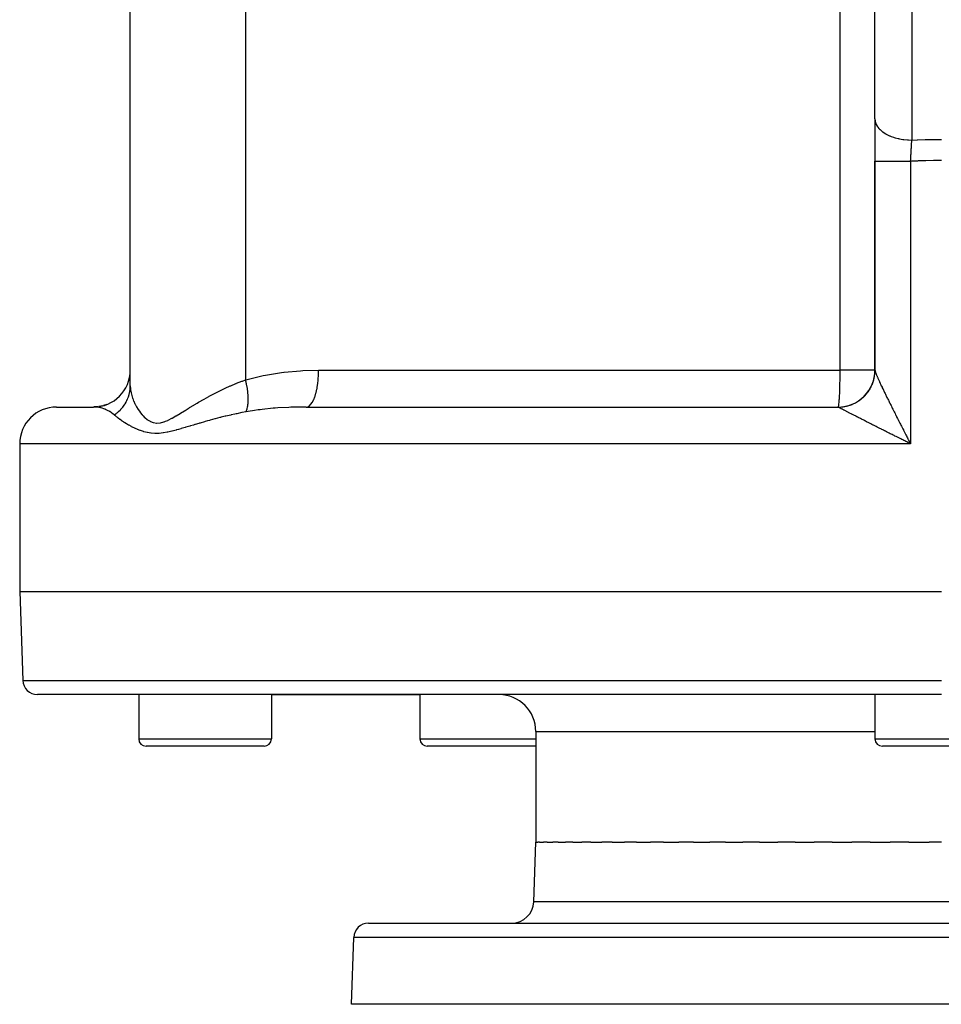
# Model space of a CAD drawing. Extents: x 24 to 1742, y -1013 to 283.
# Drawn here: x 617 to 742, y -1013 to -879 of the extents above; entities that cross this region are included whole.
import ezdxf

# ---------------------------------------------------------------- set-up
doc = ezdxf.new("R2010")
doc.units = 0
doc.linetypes.add('DASHED', pattern=[11.05, 8.7, -2.35])
doc.layers.get('0').update_dxf_attribs({"linetype": 'CONTINUOUS'})
doc.layers.add('NEVIDI', color=4, linetype='DASHED')

msp = doc.modelspace()

# ---------------------------------------------------------------- linework, layer by layer
at = {"color": 2}
for p, q in [((733, -892.928636), (733, -854.156544)), ((632, -929.130142), (632, -862.881895)), ((632, -929.130142), (632, -862.881895)), ((733, -892.928636), (733, -898.679667)), ((733, -898.679667), (733, -927.02799)), ((733, -927.02799), (733, -898.679667)), ((732.99831, -927.157484), (732.999915, -927.057089)), ((732.999915, -927.057089), (732.998922, -927.17206)), ((732.999915, -927.057089), (732.999956, -927.043073)), ((622, -932), (627, -932)), ((627.592721, -931.964525), (627.085217, -931.996107)), ((628.234936, -931.845067), (627.725441, -931.942054)), ((628.835902, -931.650571), (628.370611, -931.80397)), ((628.866402, -931.640516), (628.843895, -931.647936)), ((655.867246, -932), (728, -932)), ((728, -932), (728.010964, -931.995947)), ((617, -937), (617, -957)), ((737.693988, -936.731963), (737.749464, -936.838704)), ((737.749464, -936.838704), (737.833333, -937)), ((617, -957), (617.421487, -969.069799)), ((617, -957), (742, -957)), ((742, -971), (619.420268, -971)), ((633.139066, -971), (633.139066, -977)), ((633.139066, -971), (633.139066, -977)), ((651.139066, -971), (651.139066, -977)), ((651.139066, -971), (651.139066, -977)), ((651.139066, -971), (671.282549, -971)), ((671.282549, -971), (671.282549, -977)), ((671.282549, -971), (671.282549, -977)), ((733, -971), (733, -977)), ((733, -971), (733, -977)), ((687, -976), (687, -991)), ((650.139066, -978), (634.139066, -978)), ((687, -978), (672.282549, -978)), ((750, -978), (734, -978)), ((686.716978, -999.104698), (687, -991)), ((686.716978, -999.104698), (687, -991)), ((687, -991), (687.257428, -991)), ((687.508366, -991), (687.257428, -991)), ((687.508366, -991), (688.021703, -991)), ((688.520395, -991), (688.021703, -991)), ((688.520395, -991), (689.285712, -991)), ((690.026727, -991), (689.285712, -991)), ((690.026727, -991), (691.037714, -991)), ((692.013427, -991), (691.037714, -991)), ((692.013427, -991), (693.261455, -991)), ((694.462119, -991), (693.261455, -991)), ((694.462119, -991), (695.936317, -991)), ((697.350341, -991), (695.936317, -991)), ((697.350341, -991), (699.037424, -991)), ((700.650716, -991), (699.037424, -991)), ((700.650716, -991), (702.536204, -991)), ((704.333447, -991), (702.536204, -991)), ((704.333447, -991), (706.400167, -991)), ((708.364225, -991), (706.400167, -991)), ((708.364225, -991), (710.593524, -991)), ((712.705745, -991), (710.593524, -991)), ((712.705745, -991), (715.077439, -991)), ((717.317847, -991), (715.077439, -991)), ((717.317847, -991), (719.810389, -991)), ((722.157866, -991), (719.810389, -991)), ((722.157866, -991), (724.748548, -991)), ((727.18103, -991), (724.748548, -991)), ((727.18103, -991), (729.846193, -991)), ((732.340869, -991), (729.846193, -991)), ((732.340869, -991), (735.05614, -991)), ((737.589529, -991), (735.05614, -991)), ((737.589529, -991), (740.330061, -991)), ((742, -991), (740.330061, -991)), ((664.315506, -1002), (819.684494, -1002)), ((662, -1013), (662.316724, -1003.930201)), ((662, -1013), (662.316724, -1003.930201)), ((822, -1013), (662, -1013))]:
    msp.add_line(p, q, dxfattribs=at)
for centre, radius, start, end in [((627, -927), 5, 270, 360), ((728, -927), 5, 269.999964, 360), ((622, -937), 5, 90, 180), ((619.420268, -969), 2, 182, 270), ((682, -976), 5, 0, 90), ((634.139066, -977), 1, 180, 270), ((650.139066, -977), 1, 270, 360), ((672.282549, -977), 1, 180, 270), ((734, -977), 1, 180, 270), ((683.718805, -999), 3, 270, 358), ((664.315506, -1004), 2, 90, 178)]:
    msp.add_arc(centre, radius, start, end, dxfattribs=at)
at = {"layer": 'NEVIDI', "color": 7, "linetype": 'CONTINUOUS'}
for p, q in [((728.272374, -927), (728.272374, -840.947825)), ((738, -857.024426), (738, -895.796519)), ((647.638767, -862.881895), (647.638767, -928.319139)), ((733, -892.928636), (733.020825, -893.19011)), ((733.020825, -893.19011), (733.033892, -893.261989)), ((733.033892, -893.261989), (733.042776, -893.30297)), ((733.042776, -893.30297), (733.1178, -893.547493)), ((733.1178, -893.547493), (733.155808, -893.638994)), ((733.155808, -893.638994), (733.17416, -893.678962)), ((733.17416, -893.678962), (733.292427, -893.895033)), ((733.292427, -893.895033), (733.364224, -894.003168)), ((733.364224, -894.003168), (733.391688, -894.041354)), ((733.391688, -894.041354), (733.54193, -894.227202)), ((733.54193, -894.227202), (733.65557, -894.348273)), ((733.65557, -894.348273), (733.69169, -894.384037)), ((733.69169, -894.384037), (733.862339, -894.538718)), ((733.862339, -894.538718), (734.024431, -894.667893)), ((734.024431, -894.667893), (734.068518, -894.700556)), ((734.068518, -894.700556), (734.248559, -894.824624)), ((734.248559, -894.824624), (734.464466, -894.956536)), ((734.464466, -894.956536), (734.51578, -894.985547)), ((734.51578, -894.985547), (734.694446, -895.080375)), ((734.694446, -895.080375), (734.9677, -895.20893)), ((734.9677, -895.20893), (735.025056, -895.233651)), ((735.025056, -895.233651), (735.192909, -895.301902)), ((735.192909, -895.301902), (735.52494, -895.420499)), ((735.52494, -895.420499), (735.587784, -895.440693)), ((735.587784, -895.440693), (735.73602, -895.485681)), ((735.73602, -895.485681), (736.126612, -895.587608)), ((736.126612, -895.587608), (736.193657, -895.602827)), ((736.193657, -895.602827), (736.315139, -895.628789)), ((736.315139, -895.628789), (736.76153, -895.70715)), ((736.76153, -895.70715), (736.831567, -895.717113)), ((736.831567, -895.717113), (736.921056, -895.728952)), ((736.921056, -895.728952), (737.418818, -895.777079)), ((737.418818, -895.777079), (737.490491, -895.78159)), ((737.490491, -895.78159), (737.544135, -895.784574)), ((737.544135, -895.784574), (738, -895.796519)), ((737.987114, -895.996358), (737.990216, -895.947899)), ((737.990216, -895.947899), (738, -895.796519)), ((738, -895.796519), (738.709535, -895.768094)), ((738.709535, -895.768094), (738.769234, -895.765954)), ((738.769234, -895.765954), (739.82218, -895.734666)), ((739.82218, -895.734666), (739.881901, -895.733256)), ((739.881901, -895.733256), (740.934988, -895.714842)), ((740.934988, -895.714842), (740.994719, -895.714163)), ((740.994719, -895.714163), (742, -895.708612)), ((737.900915, -897.430121), (737.916047, -897.166469)), ((737.916047, -897.166469), (737.918294, -897.127745)), ((737.918294, -897.127745), (737.925379, -897.006391)), ((737.925379, -897.006391), (737.933296, -896.872088)), ((737.933296, -896.872088), (737.933454, -896.869421)), ((737.933454, -896.869421), (737.935701, -896.831557)), ((737.935701, -896.831557), (737.950769, -896.580602)), ((737.950769, -896.580602), (737.95299, -896.544043)), ((737.95299, -896.544043), (737.957996, -896.462055)), ((737.957996, -896.462055), (737.967872, -896.301937)), ((737.967872, -896.301937), (737.967919, -896.301174)), ((737.967919, -896.301174), (737.970123, -896.265754)), ((737.970123, -896.265754), (737.984929, -896.03063)), ((737.984929, -896.03063), (737.987114, -895.996358)), ((737.833686, -898.672783), (737.847944, -898.398227)), ((737.847944, -898.398227), (737.850072, -898.357797)), ((737.850072, -898.357797), (737.860749, -898.157077)), ((737.860749, -898.157077), (737.864504, -898.087293)), ((737.864504, -898.087293), (737.864577, -898.085938)), ((737.864577, -898.085938), (737.866743, -898.045868)), ((737.866743, -898.045868), (737.881485, -897.776553)), ((737.881485, -897.776553), (737.88369, -897.736778)), ((737.88369, -897.736778), (737.8928, -897.573685)), ((737.8928, -897.573685), (737.898636, -897.470294)), ((737.898636, -897.470294), (737.898676, -897.469574)), ((737.898676, -897.469574), (737.900915, -897.430121)), ((739.848617, -898.603994), (738.836081, -898.635976)), ((739.906046, -898.602545), (739.848617, -898.603994)), ((740.918579, -898.583442), (739.906046, -898.602545)), ((740.976033, -898.582723), (740.918579, -898.583442)), ((741.467945, -898.578176), (740.976033, -898.582723)), ((741.988711, -898.576495), (741.467945, -898.578176)), ((742, -898.576494), (741.988711, -898.576495)), ((733, -898.679667), (733.024937, -898.679667)), ((733.024937, -898.679667), (733.03247, -898.679667)), ((733.03247, -898.679667), (733.044773, -898.679667)), ((733.044773, -898.679667), (733.132663, -898.679667)), ((733.132663, -898.679667), (733.149295, -898.679667)), ((733.149295, -898.679667), (733.178349, -898.679667)), ((733.178349, -898.679667), (733.32368, -898.679667)), ((733.32368, -898.679667), (733.349109, -898.679667)), ((733.349109, -898.679667), (733.398241, -898.679667)), ((733.398241, -898.679667), (733.594817, -898.679667)), ((733.594817, -898.679667), (733.628627, -898.679667)), ((733.628627, -898.679667), (733.700567, -898.679667)), ((733.700567, -898.679667), (733.941456, -898.679667)), ((733.941456, -898.679667), (733.98287, -898.679667)), ((733.98287, -898.679667), (734.079998, -898.679667)), ((734.079998, -898.679667), (734.35732, -898.679667)), ((734.35732, -898.679667), (734.406024, -898.679667)), ((734.406024, -898.679667), (734.529525, -898.679667)), ((734.529525, -898.679667), (734.835836, -898.679667)), ((734.835836, -898.679667), (734.890718, -898.679667)), ((734.890718, -898.679667), (735.041267, -898.679667)), ((735.041267, -898.679667), (735.368253, -898.679667)), ((735.368253, -898.679667), (735.428484, -898.679667)), ((735.428484, -898.679667), (735.606088, -898.679667)), ((735.606088, -898.679667), (735.945978, -898.679667)), ((735.945978, -898.679667), (736.010447, -898.679667)), ((736.010447, -898.679667), (736.213643, -898.679667)), ((736.213643, -898.679667), (736.558585, -898.679667)), ((736.558585, -898.679667), (736.626261, -898.679667)), ((736.626261, -898.679667), (736.853298, -898.679667)), ((736.853298, -898.679667), (737.196199, -898.679667)), ((737.196199, -898.679667), (737.26583, -898.679667)), ((737.26583, -898.679667), (737.51352, -898.679667)), ((737.51352, -898.679667), (737.833333, -898.679667)), ((738.778648, -898.638156), (737.833333, -898.679667)), ((737.833333, -898.679666), (737.833686, -898.672783)), ((737.833333, -898.679667), (737.833333, -937)), ((738.836081, -898.635976), (738.778648, -898.638156)), ((647.850436, -928.256826), (650.01275, -927.723082)), ((650.01275, -927.723082), (650.332659, -927.658849)), ((650.332659, -927.658849), (652.526623, -927.307502)), ((652.526623, -927.307502), (652.827704, -927.270464)), ((652.827704, -927.270464), (652.853928, -927.267358)), ((652.853928, -927.267358), (655.071062, -927.071788)), ((655.071062, -927.071788), (655.400653, -927.053649)), ((655.400653, -927.053649), (657.542981, -927)), ((657.492921, -928.212967), (657.5279, -927.669231)), ((657.5279, -927.669231), (657.53162, -927.581123)), ((657.53162, -927.581123), (657.532618, -927.555099)), ((657.532618, -927.555099), (657.542981, -927)), ((657.542981, -927), (728.272374, -927)), ((728.263559, -928.261695), (728.269923, -927.669234)), ((728.269923, -927.669234), (728.270161, -927.636014)), ((728.270161, -927.636014), (728.272374, -927)), ((733, -927), (728.272374, -927)), ((732.901771, -928.011493), (732.920629, -927.91289)), ((732.920629, -927.91289), (732.939742, -927.799717)), ((732.939742, -927.799717), (732.954327, -927.700302)), ((732.966463, -927.60438), (732.968102, -927.590155)), ((732.968495, -927.586691), (732.978783, -927.486649)), ((732.978783, -927.486649), (732.988042, -927.372408)), ((732.988042, -927.372408), (732.993989, -927.272187)), ((732.993989, -927.272187), (732.99831, -927.157484)), ((733.000819, -927.043073), (733.002798, -927.058382)), ((733.002798, -927.058382), (733.008007, -927.085813)), ((733.008007, -927.085813), (733.012878, -927.106653)), ((733.012878, -927.106653), (733.022412, -927.142369)), ((733.022412, -927.142369), (733.030097, -927.168592)), ((733.030097, -927.168592), (733.043804, -927.212236)), ((733.043804, -927.212236), (733.044801, -927.215298)), ((733.044801, -927.215298), (733.054232, -927.243689)), ((733.054232, -927.243689), (733.072024, -927.295061)), ((733.072024, -927.295061), (733.085123, -927.331544)), ((733.085123, -927.331544), (733.106937, -927.390484)), ((733.106937, -927.390484), (733.122667, -927.431889)), ((733.122667, -927.431889), (733.148444, -927.498215)), ((733.148444, -927.498215), (733.166774, -927.54444)), ((733.166774, -927.54444), (733.178423, -927.573478)), ((733.178423, -927.573478), (733.196472, -927.618004)), ((733.196472, -927.618004), (733.217241, -927.668626)), ((733.217241, -927.668626), (733.250442, -927.748414)), ((733.250442, -927.748414), (733.27335, -927.802782)), ((733.27335, -927.802782), (733.309873, -927.888518)), ((733.309873, -927.888518), (733.334743, -927.946333)), ((733.334743, -927.946333), (733.374448, -928.037829)), ((631.988558, -929.451884), (631.997609, -929.277292)), ((631.997609, -929.277292), (632, -929.130142)), ((632, -929.130142), (632.005821, -929.342188)), ((644.871076, -929.44791), (645.556608, -929.139816)), ((645.556608, -929.139816), (645.630637, -929.107645)), ((645.630637, -929.107645), (646.333874, -928.812909)), ((646.333874, -928.812909), (646.35897, -928.802757)), ((646.35897, -928.802757), (646.409882, -928.782241)), ((646.409882, -928.782241), (647.131173, -928.502903)), ((647.131173, -928.502903), (647.209573, -928.473825)), ((647.209573, -928.473825), (647.638767, -928.319139)), ((647.638767, -928.319139), (647.850436, -928.256826)), ((647.71582, -928.641624), (647.638767, -928.319138)), ((647.733068, -928.719051), (647.71582, -928.641624)), ((647.73738, -928.738752), (647.733068, -928.719051)), ((647.765613, -928.871532), (647.73738, -928.738752)), ((647.824634, -929.174643), (647.765613, -928.871532)), ((647.828161, -929.194096), (647.824634, -929.174643)), ((647.837924, -929.248901), (647.828161, -929.194096)), ((647.8754, -929.474468), (647.837924, -929.248901)), ((657.327614, -929.452103), (657.408896, -928.959755)), ((657.408896, -928.959755), (657.420898, -928.873481)), ((657.420898, -928.873481), (657.424165, -928.849173)), ((657.424165, -928.849173), (657.482934, -928.326429)), ((657.482934, -928.326429), (657.490769, -928.238353)), ((657.490769, -928.238353), (657.492921, -928.212967)), ((728.237687, -929.441731), (728.25058, -928.959762)), ((728.25058, -928.959762), (728.252676, -928.866878)), ((728.252676, -928.866878), (728.262614, -928.326424)), ((728.262614, -928.326424), (728.263559, -928.261695)), ((732.386503, -929.421032), (732.433911, -929.332505)), ((732.433911, -929.332505), (732.485916, -929.23015)), ((732.485916, -929.23015), (732.529457, -929.139669)), ((732.529457, -929.139669), (732.57699, -929.035174)), ((732.57699, -929.035174), (732.616552, -928.94296)), ((732.616552, -928.94296), (732.639735, -928.886403)), ((732.639735, -928.886403), (732.64507, -928.8731)), ((732.64507, -928.8731), (732.659523, -928.836494)), ((732.659523, -928.836494), (732.695078, -928.742592)), ((732.695078, -928.742592), (732.733397, -928.634384)), ((732.733397, -928.634384), (732.764859, -928.539041)), ((732.764859, -928.539041), (732.798467, -928.429287)), ((732.798467, -928.429287), (732.825815, -928.332565)), ((732.825815, -928.332565), (732.845891, -928.256342)), ((732.845891, -928.256342), (732.84941, -928.242458)), ((732.84941, -928.242458), (732.854656, -928.221435)), ((732.854656, -928.221435), (732.87777, -928.123736)), ((732.87777, -928.123736), (732.901771, -928.011493)), ((733.374448, -928.037829), (733.398231, -928.092209)), ((733.398231, -928.092209), (733.401335, -928.099285)), ((733.401335, -928.099285), (733.444005, -928.196074)), ((733.444005, -928.196074), (733.472829, -928.260989)), ((733.472829, -928.260989), (733.518378, -928.36287)), ((733.518378, -928.36287), (733.549122, -928.431191)), ((733.549122, -928.431191), (733.597439, -928.537903)), ((733.597439, -928.537903), (733.630017, -928.609431)), ((733.630017, -928.609431), (733.681115, -928.720996)), ((733.681115, -928.720996), (733.700678, -928.763521)), ((733.700678, -928.763521), (733.71543, -928.795524)), ((733.71543, -928.795524), (733.768868, -928.911001)), ((733.768868, -928.911001), (733.804583, -928.987811)), ((733.804583, -928.987811), (733.860022, -929.106503)), ((733.860022, -929.106503), (733.897154, -929.185659)), ((733.897154, -929.185659), (733.954397, -929.307189)), ((733.954397, -929.307189), (733.992682, -929.388158)), ((631.674901, -930.818039), (631.744693, -930.631304)), ((631.744693, -930.631304), (631.745165, -930.629954)), ((631.745165, -930.629954), (631.752144, -930.609801)), ((631.752144, -930.609801), (631.842014, -930.316911)), ((631.842014, -930.316911), (631.859291, -930.251124)), ((631.859291, -930.251124), (631.864494, -930.230491)), ((631.864494, -930.230491), (631.88973, -930.124016)), ((631.88973, -930.124016), (631.940085, -929.864605)), ((631.940085, -929.864605), (631.943479, -929.843626)), ((631.943479, -929.843626), (631.950032, -929.801217)), ((631.950032, -929.801217), (631.975103, -929.60443)), ((631.975103, -929.60443), (631.987002, -929.473049)), ((631.987002, -929.473049), (631.988558, -929.451884)), ((632.005821, -929.342188), (632.007762, -929.375566)), ((632.007762, -929.375566), (632.039137, -929.692623)), ((632.039137, -929.692623), (632.043902, -929.727114)), ((632.043902, -929.727114), (632.101409, -930.054014)), ((632.101409, -930.054014), (632.108949, -930.089487)), ((632.108949, -930.089487), (632.192148, -930.424571)), ((632.192148, -930.424571), (632.197186, -930.44246)), ((632.197186, -930.44246), (632.202455, -930.460948)), ((632.202455, -930.460948), (632.311024, -930.802358)), ((642.010728, -930.92225), (642.632648, -930.577135)), ((642.632648, -930.577135), (642.700419, -930.540306)), ((642.700419, -930.540306), (643.337209, -930.202032)), ((643.337209, -930.202032), (643.406393, -930.166145)), ((643.406393, -930.166145), (643.607194, -930.062965)), ((643.607194, -930.062965), (644.059006, -929.836219)), ((644.059006, -929.836219), (644.129762, -929.801396)), ((644.129762, -929.801396), (644.798572, -929.481559)), ((644.798572, -929.481559), (644.871076, -929.44791)), ((647.897588, -929.622638), (647.8754, -929.474468)), ((647.900293, -929.641651), (647.897588, -929.622638)), ((647.926696, -929.841387), (647.900293, -929.641651)), ((647.951124, -930.058537), (647.926696, -929.841387)), ((647.95114, -930.058697), (647.951124, -930.058537)), ((647.952996, -930.077067), (647.95114, -930.058697)), ((647.98059, -930.409174), (647.952996, -930.077067)), ((647.98489, -930.478886), (647.98059, -930.409174)), ((647.985893, -930.49655), (647.98489, -930.478886)), ((647.991692, -930.614809), (647.985893, -930.49655)), ((647.998554, -930.879621), (647.991692, -930.614809)), ((656.890498, -930.959555), (657.02805, -930.606045)), ((657.02805, -930.606045), (657.052163, -930.535536)), ((657.052163, -930.535536), (657.058354, -930.516968)), ((657.058354, -930.516968), (657.179358, -930.110012)), ((657.179358, -930.110012), (657.19963, -930.032314)), ((657.19963, -930.032314), (657.204935, -930.011452)), ((657.204935, -930.011452), (657.307107, -929.557802)), ((657.307107, -929.557802), (657.323248, -929.475111)), ((657.323248, -929.475111), (657.327614, -929.452103)), ((728.170842, -930.894149), (728.188678, -930.606052)), ((728.188678, -930.606052), (728.196439, -930.46358)), ((728.196439, -930.46358), (728.213272, -930.110016)), ((728.213272, -930.110016), (728.218843, -929.976739)), ((728.218843, -929.976739), (728.234029, -929.558012)), ((728.234029, -929.558012), (728.237687, -929.441731)), ((731.390395, -930.692773), (731.474068, -930.614004)), ((731.474068, -930.614004), (731.54585, -930.543443)), ((731.54585, -930.543443), (731.550825, -930.538445)), ((731.550825, -930.538445), (731.560924, -930.528257)), ((731.560924, -930.528257), (731.625858, -930.461319)), ((731.625858, -930.461319), (731.694644, -930.387592)), ((731.694644, -930.387592), (731.770988, -930.302138)), ((731.770988, -930.302138), (731.836426, -930.225637)), ((731.836426, -930.225637), (731.909104, -930.136868)), ((731.909104, -930.136868), (731.971105, -930.057719)), ((731.971105, -930.057719), (731.986444, -930.037622)), ((731.986444, -930.037622), (731.995098, -930.02619)), ((731.995098, -930.02619), (732.039996, -929.965757)), ((732.039996, -929.965757), (732.098493, -929.884051)), ((732.098493, -929.884051), (732.163333, -929.789216)), ((732.163333, -929.789216), (732.218234, -929.705065)), ((732.218234, -929.705065), (732.278903, -929.607524)), ((732.278903, -929.607524), (732.330122, -929.521066)), ((732.330122, -929.521066), (732.351476, -929.483808)), ((732.351476, -929.483808), (732.358535, -929.471328)), ((732.358535, -929.471328), (732.386503, -929.421032)), ((733.992682, -929.388158), (734.051852, -929.512847)), ((734.051852, -929.512847), (734.079963, -929.571901)), ((734.079963, -929.571901), (734.091438, -929.595977)), ((734.091438, -929.595977), (734.152259, -929.723282)), ((734.152259, -929.723282), (734.192976, -929.808241)), ((734.192976, -929.808241), (734.255535, -929.938376)), ((734.255535, -929.938376), (734.297417, -930.025243)), ((734.297417, -930.025243), (734.361579, -930.157932)), ((734.361579, -930.157932), (734.404578, -930.246606)), ((734.404578, -930.246606), (734.470412, -930.381994)), ((734.470412, -930.381994), (734.514472, -930.472363)), ((734.514472, -930.472363), (734.52952, -930.503184)), ((734.52952, -930.503184), (734.581928, -930.610361)), ((734.581928, -930.610361), (734.627032, -930.702402)), ((627.403976, -932.018029), (626.999997, -932)), ((630.974447, -932.017476), (630.987934, -932.000581)), ((630.987934, -932.000581), (631.172122, -931.752744)), ((631.172122, -931.752744), (631.211847, -931.694581)), ((631.211847, -931.694581), (631.223817, -931.676686)), ((631.223817, -931.676686), (631.283254, -931.585113)), ((631.283254, -931.585113), (631.420363, -931.3541)), ((631.420363, -931.3541), (631.430736, -931.335323)), ((631.430736, -931.335323), (631.450651, -931.298692)), ((631.450651, -931.298692), (631.541668, -931.120427)), ((631.541668, -931.120427), (631.598516, -930.998455)), ((631.598516, -930.998455), (631.607226, -930.978916)), ((631.607226, -930.978916), (631.674901, -930.818039)), ((632.311024, -930.802358), (632.324088, -930.839432)), ((632.324088, -930.839432), (632.457929, -931.1854)), ((632.457929, -931.1854), (632.473867, -931.223211)), ((632.473867, -931.223211), (632.632961, -931.571242)), ((632.632961, -931.571242), (632.651705, -931.609228)), ((632.651705, -931.609228), (632.785632, -931.865687)), ((632.785632, -931.865687), (632.836363, -931.956735)), ((632.836363, -931.956735), (632.857811, -931.994324)), ((632.857811, -931.994324), (633.06876, -932.338633)), ((640.042848, -932.087435), (640.617834, -931.73751)), ((640.617834, -931.73751), (640.680437, -931.69979)), ((640.680437, -931.69979), (641.066706, -931.469054)), ((641.066706, -931.469054), (641.272758, -931.347521)), ((641.272758, -931.347521), (641.337332, -931.309673)), ((641.337332, -931.309673), (641.944554, -930.95971)), ((641.944554, -930.95971), (642.010728, -930.92225)), ((647.898446, -932.028659), (647.915935, -931.94197)), ((647.915935, -931.94197), (647.918388, -931.928878)), ((647.918388, -931.928878), (647.927681, -931.87681)), ((647.927681, -931.87681), (647.963503, -931.62236)), ((647.963503, -931.62236), (647.965104, -931.607923)), ((647.965104, -931.607923), (647.965118, -931.607797)), ((647.965118, -931.607797), (647.981076, -931.435199)), ((647.981076, -931.435199), (647.991171, -931.272724)), ((647.991171, -931.272724), (647.991911, -931.257063)), ((647.991911, -931.257063), (647.996377, -931.134063)), ((647.996377, -931.134063), (647.998857, -930.943357)), ((647.998687, -930.896361), (647.998554, -930.879621)), ((647.998857, -930.943357), (647.998687, -930.896361)), ((655.670368, -932.000311), (654.231099, -932.022053)), ((655.867246, -932), (655.670368, -932.000311)), ((655.867237, -932), (656.024496, -931.977916)), ((656.024496, -931.977916), (656.062004, -931.966097)), ((656.062004, -931.966097), (656.070739, -931.962979)), ((656.070739, -931.962979), (656.246386, -931.870337)), ((656.246386, -931.870337), (656.282275, -931.84421)), ((656.282275, -931.84421), (656.290788, -931.837644)), ((656.290788, -931.837644), (656.461441, -931.675108)), ((656.461441, -931.675108), (656.495136, -931.635739)), ((656.495136, -931.635739), (656.503268, -931.62586)), ((656.503268, -931.62586), (656.665862, -931.395642)), ((656.665862, -931.395642), (656.696769, -931.344385)), ((656.696769, -931.344385), (656.704365, -931.331395)), ((656.704365, -931.331395), (656.855851, -931.03717)), ((656.855851, -931.03717), (656.883512, -930.975544)), ((656.883512, -930.975544), (656.890498, -930.959555)), ((728.018899, -932.002639), (728, -932)), ((728.010964, -931.995947), (728.025562, -931.977933)), ((728.021754, -932.0035), (728.018899, -932.002639)), ((728.040971, -932.012494), (728.021754, -932.0035)), ((728.025562, -931.977933), (728.045495, -931.929757)), ((728.045495, -931.929757), (728.061631, -931.87032)), ((728.061631, -931.87032), (728.079285, -931.783478)), ((728.079285, -931.783478), (728.096587, -931.675068)), ((728.096587, -931.675068), (728.111787, -931.559485)), ((728.111787, -931.559485), (728.129805, -931.395683)), ((728.129805, -931.395683), (728.142473, -931.261417)), ((728.142473, -931.261417), (728.160687, -931.037194)), ((728.160687, -931.037194), (728.170842, -930.894149)), ((728.173145, -932.011188), (728.273697, -932.006697)), ((728.273697, -932.006697), (728.38852, -931.999091)), ((728.38852, -931.999091), (728.488784, -931.990281)), ((728.488784, -931.990281), (728.603173, -931.97775)), ((728.603173, -931.97775), (728.621015, -931.975556)), ((728.621015, -931.975556), (728.635222, -931.973762)), ((728.635222, -931.973762), (728.703092, -931.964624)), ((728.703092, -931.964624), (728.81668, -931.947212)), ((728.81668, -931.947212), (728.915839, -931.929822)), ((728.915839, -931.929822), (729.028751, -931.9075)), ((729.028751, -931.9075), (729.127063, -931.885851)), ((729.127063, -931.885851), (729.238901, -931.858684)), ((729.238901, -931.858684), (729.273712, -931.84967)), ((729.273712, -931.84967), (729.287536, -931.846017)), ((729.287536, -931.846017), (729.336057, -931.832858)), ((729.336057, -931.832858), (729.446697, -931.800886)), ((729.446697, -931.800886), (729.542727, -931.770885)), ((729.542727, -931.770885), (729.651753, -931.734234)), ((729.651753, -931.734234), (729.746397, -931.700135)), ((729.746397, -931.700135), (729.853737, -931.658832)), ((729.853737, -931.658832), (729.903709, -931.638629)), ((729.903709, -931.638629), (729.916958, -931.633166)), ((729.916958, -931.633166), (729.946951, -931.620636)), ((729.946951, -931.620636), (730.052366, -931.574758)), ((730.052366, -931.574758), (730.143733, -931.532629)), ((730.143733, -931.532629), (730.247128, -931.482227)), ((730.247128, -931.482227), (730.336589, -931.436209)), ((730.336589, -931.436209), (730.43771, -931.381411)), ((730.43771, -931.381411), (730.500247, -931.345998)), ((730.500247, -931.345998), (730.512622, -931.338849)), ((730.512622, -931.338849), (730.525252, -931.331504)), ((730.525252, -931.331504), (730.623654, -931.272566)), ((730.623654, -931.272566), (730.708804, -931.219044)), ((730.708804, -931.219044), (730.804807, -931.155768)), ((730.804807, -931.155768), (730.88768, -931.09854)), ((730.88768, -931.09854), (730.98073, -931.031273)), ((730.98073, -931.031273), (731.052411, -930.977185)), ((731.052411, -930.977185), (731.061033, -930.970543)), ((731.061033, -930.970543), (731.063819, -930.96839)), ((731.063819, -930.96839), (731.151241, -930.899214)), ((731.151241, -930.899214), (731.228737, -930.835178)), ((731.228737, -930.835178), (731.315737, -930.760079)), ((731.315737, -930.760079), (731.390395, -930.692773)), ((734.627032, -930.702402), (734.696044, -930.842898)), ((734.696044, -930.842898), (734.742197, -930.936638)), ((734.742197, -930.936638), (734.812759, -931.079633)), ((734.812759, -931.079633), (734.859742, -931.174637)), ((734.859742, -931.174637), (734.931327, -931.319089)), ((734.931327, -931.319089), (734.978951, -931.414996)), ((734.978951, -931.414996), (735.041827, -931.541396)), ((735.041827, -931.541396), (735.051483, -931.560785)), ((735.051483, -931.560785), (735.099461, -931.657045)), ((735.099461, -931.657045), (735.172994, -931.804317)), ((735.172994, -931.804317), (735.221544, -931.901388)), ((735.221544, -931.901388), (735.295871, -932.049759)), ((627.426831, -932.020151), (627.403976, -932.018029)), ((627.446222, -932.022045), (627.426831, -932.020151)), ((627.48935, -932.026571), (627.446222, -932.022045)), ((627.973598, -932.107883), (627.48935, -932.026571)), ((628.039933, -932.123584), (627.973598, -932.107883)), ((628.06421, -932.129619), (628.039933, -932.123584)), ((628.550624, -932.284594), (628.06421, -932.129619)), ((628.620223, -932.312388), (628.550624, -932.284594)), ((628.650427, -932.324915), (628.620223, -932.312388)), ((629.016765, -932.500657), (628.650427, -932.324915)), ((629.152879, -932.578013), (629.016765, -932.500657)), ((629.19658, -932.60435), (629.152879, -932.578013)), ((629.225364, -932.622109), (629.19658, -932.60435)), ((629.694445, -932.962704), (629.225364, -932.622109)), ((629.772355, -933.029819), (629.694445, -932.962704)), ((629.811762, -933.065067), (629.772355, -933.029819)), ((629.912437, -933.154497), (629.811751, -933.065072)), ((629.811762, -933.065067), (630.04742, -932.902796)), ((629.93156, -933.17112), (629.912437, -933.154497)), ((630.119499, -933.329115), (629.93156, -933.17112)), ((630.04742, -932.902796), (630.106252, -932.859082)), ((630.106252, -932.859082), (630.123683, -932.84587)), ((630.140666, -933.346348), (630.119499, -933.329115)), ((630.123683, -932.84587), (630.209877, -932.778725)), ((630.209877, -932.778725), (630.419767, -932.601704)), ((630.419767, -932.601704), (630.435994, -932.58716)), ((630.435994, -932.58716), (630.466208, -932.559729)), ((630.466208, -932.559729), (630.613261, -932.419381)), ((630.613261, -932.419381), (630.709793, -932.320564)), ((630.709793, -932.320564), (630.724755, -932.304734)), ((630.724755, -932.304734), (630.842597, -932.174855)), ((630.842597, -932.174855), (630.972502, -932.019899)), ((630.972502, -932.019899), (630.974447, -932.017476)), ((633.06876, -932.338633), (633.092958, -932.375467)), ((633.092958, -932.375467), (633.331302, -932.712959)), ((633.331302, -932.712959), (633.358443, -932.748659)), ((633.358443, -932.748659), (633.623458, -933.070731)), ((633.623458, -933.070731), (633.653437, -933.104276)), ((633.653437, -933.104276), (633.756044, -933.214853)), ((633.756044, -933.214853), (633.945102, -933.401897)), ((637.679039, -933.505785), (638.188576, -933.217974)), ((638.188576, -933.217974), (638.244449, -933.185231)), ((638.244449, -933.185231), (638.768352, -932.871149)), ((638.768352, -932.871149), (638.777526, -932.865564)), ((638.777526, -932.865564), (638.825819, -932.836129)), ((638.825819, -932.836129), (639.365854, -932.504398)), ((639.365854, -932.504398), (639.424894, -932.467977)), ((639.424894, -932.467977), (639.981935, -932.124808)), ((639.981935, -932.124808), (640.042848, -932.087435)), ((644.882981, -933.257704), (644.328762, -933.393984)), ((644.953215, -933.240824), (644.882981, -933.257704)), ((645.615189, -933.086196), (644.953215, -933.240824)), ((645.686684, -933.069988), (645.615189, -933.086196)), ((646.170908, -932.962816), (645.686684, -933.069988)), ((646.360805, -932.92204), (646.170908, -932.962816)), ((646.433806, -932.906556), (646.360805, -932.92204)), ((647.120971, -932.766129), (646.433806, -932.906556)), ((647.195523, -932.751483), (647.120971, -932.766129)), ((647.677928, -932.659571), (647.195523, -932.751483)), ((647.677928, -932.659571), (647.717684, -932.581946)), ((647.984891, -932.604304), (647.677933, -932.659569)), ((647.717684, -932.581946), (647.762828, -932.479976)), ((647.762828, -932.479976), (647.766903, -932.469932)), ((647.766903, -932.469932), (647.797356, -932.389689)), ((647.797356, -932.389689), (647.839364, -932.261107)), ((647.839364, -932.261107), (647.848813, -932.228658)), ((647.848813, -932.228658), (647.852095, -932.217032)), ((647.852095, -932.217032), (647.898446, -932.028659)), ((648.83069, -932.467894), (647.984891, -932.604304)), ((649.340348, -932.396111), (648.83069, -932.467894)), ((649.603792, -932.361863), (649.340348, -932.396111)), ((649.905632, -932.324911), (649.603792, -932.361863)), ((651.398816, -932.175285), (649.905632, -932.324911)), ((651.668275, -932.153742), (651.398816, -932.175285)), ((651.995662, -932.129663), (651.668275, -932.153742)), ((653.5086, -932.046509), (651.995662, -932.129663)), ((653.784725, -932.036049), (653.5086, -932.046509)), ((654.231099, -932.022053), (653.784725, -932.036049)), ((728.043344, -932.013995), (728.040971, -932.012494)), ((728.04334, -932.013995), (728.058087, -932.013846)), ((728.044892, -932.015003), (728.043344, -932.013995)), ((728.05528, -932.02156), (728.044892, -932.015003)), ((728.056097, -932.022064), (728.05528, -932.02156)), ((728.075276, -932.033603), (728.056097, -932.022064)), ((728.058087, -932.013846), (728.173145, -932.011188)), ((728.091305, -932.042962), (728.075276, -932.033603)), ((728.119676, -932.059166), (728.091305, -932.042962)), ((728.141165, -932.07124), (728.119676, -932.059166)), ((728.17765, -932.091485), (728.141165, -932.07124)), ((728.204351, -932.106153), (728.17765, -932.091485)), ((728.247492, -932.129664), (728.204351, -932.106153)), ((728.248642, -932.130288), (728.247492, -932.129664)), ((728.280505, -932.147533), (728.248642, -932.130288)), ((728.332398, -932.175458), (728.280505, -932.147533)), ((728.369285, -932.195214), (728.332398, -932.175458)), ((728.428671, -932.226895), (728.369285, -932.195214)), ((728.470406, -932.249086), (728.428671, -932.226895)), ((728.536929, -932.284358), (728.470406, -932.249086)), ((728.58323, -932.308848), (728.536929, -932.284358)), ((728.613649, -932.324913), (728.58323, -932.308848)), ((728.65655, -932.34754), (728.613649, -932.324913)), ((728.707098, -932.374158), (728.65655, -932.34754)), ((728.786869, -932.416069), (728.707098, -932.374158)), ((728.841129, -932.444511), (728.786869, -932.416069)), ((728.92667, -932.489238), (728.841129, -932.444511)), ((728.984432, -932.519366), (728.92667, -932.489238)), ((729.075363, -932.566687), (728.984432, -932.519366)), ((729.136567, -932.598472), (729.075363, -932.566687)), ((729.147827, -932.604314), (729.136567, -932.598472)), ((729.232734, -932.648322), (729.147827, -932.604314)), ((729.297408, -932.681793), (729.232734, -932.648322)), ((729.398591, -932.734089), (729.297408, -932.681793)), ((729.466764, -932.769286), (729.398591, -932.734089)), ((729.572835, -932.823999), (729.466764, -932.769286)), ((729.644123, -932.86074), (729.572835, -932.823999)), ((729.754501, -932.917583), (729.644123, -932.86074)), ((729.828403, -932.955612), (729.754501, -932.917583)), ((729.842417, -932.962821), (729.828403, -932.955612)), ((729.942429, -933.014242), (729.842417, -932.962821)), ((730.01864, -933.053396), (729.942429, -933.014242)), ((730.135948, -933.113612), (730.01864, -933.053396)), ((730.214196, -933.153743), (730.135948, -933.113612)), ((730.334415, -933.215349), (730.214196, -933.153743)), ((730.414877, -933.256549), (730.334415, -933.215349)), ((730.538182, -933.319638), (730.414877, -933.256549)), ((730.620441, -933.361697), (730.538182, -933.319638)), ((735.295871, -932.049759), (735.3448, -932.14728)), ((735.3448, -932.14728), (735.420054, -932.297046)), ((735.420054, -932.297046), (735.469642, -932.39559)), ((735.469642, -932.39559), (735.545538, -932.546196)), ((735.545538, -932.546196), (735.595527, -932.645256)), ((735.595527, -932.645256), (735.606046, -932.666087)), ((735.606046, -932.666087), (735.672247, -932.797079)), ((735.672247, -932.797079), (735.72276, -932.896905)), ((735.72276, -932.896905), (735.800268, -933.049882)), ((735.800268, -933.049882), (735.851353, -933.150577)), ((735.851353, -933.150577), (735.929484, -933.304391)), ((735.929484, -933.304391), (735.981027, -933.405738)), ((630.19984, -933.393977), (630.140666, -933.346348)), ((630.347204, -933.509316), (630.19984, -933.393977)), ((630.370364, -933.527045), (630.347204, -933.509316)), ((630.595402, -933.694179), (630.370364, -933.527045)), ((630.620524, -933.712292), (630.595402, -933.694179)), ((630.864257, -933.882849), (630.620524, -933.712292)), ((630.874854, -933.890061), (630.864257, -933.882849)), ((630.891245, -933.901185), (630.874854, -933.890061)), ((631.153727, -934.074155), (630.891245, -933.901185)), ((631.1827, -934.09267), (631.153727, -934.074155)), ((631.270814, -934.148298), (631.1827, -934.09267)), ((631.4644, -934.267011), (631.270814, -934.148298)), ((631.495337, -934.285549), (631.4644, -934.267011)), ((631.764822, -934.442047), (631.495337, -934.285549)), ((631.796547, -934.459886), (631.764822, -934.442047)), ((631.82974, -934.478418), (631.796547, -934.459886)), ((632.151242, -934.651092), (631.82974, -934.478418)), ((632.186732, -934.669406), (632.151242, -934.651092)), ((632.529558, -934.838599), (632.186732, -934.669406)), ((633.945102, -933.401897), (633.978172, -933.432424)), ((633.978172, -933.432424), (634.297735, -933.694554)), ((634.297735, -933.694554), (634.333639, -933.720344)), ((634.333639, -933.720344), (634.683585, -933.933737)), ((634.683585, -933.933737), (634.722908, -933.953417)), ((634.722908, -933.953417), (635.09315, -934.096861)), ((635.09315, -934.096861), (635.105775, -934.100435)), ((635.105775, -934.100435), (635.148532, -934.1119)), ((635.148532, -934.1119), (635.562293, -934.173754)), ((635.562293, -934.173754), (635.606409, -934.175347)), ((635.606409, -934.175347), (636.043035, -934.144567)), ((636.043035, -934.144567), (636.089486, -934.136662)), ((636.089486, -934.136662), (636.547629, -934.018232)), ((636.547629, -934.018232), (636.597218, -934.001476)), ((636.597218, -934.001476), (636.775822, -933.935695)), ((636.775822, -933.935695), (637.076083, -933.808412)), ((637.076083, -933.808412), (637.128137, -933.784509)), ((637.128137, -933.784509), (637.624716, -933.53504)), ((637.624716, -933.53504), (637.679039, -933.505785)), ((640.092066, -934.581043), (639.516451, -934.75252)), ((640.153402, -934.562729), (640.092066, -934.581043)), ((640.55787, -934.442107), (640.153402, -934.562729)), ((640.740889, -934.387713), (640.55787, -934.442107)), ((640.80395, -934.369012), (640.740889, -934.387713)), ((641.297019, -934.223744), (640.80395, -934.369012)), ((641.40382, -934.192539), (641.297019, -934.223744)), ((641.468193, -934.173782), (641.40382, -934.192539)), ((642.077216, -933.998487), (641.468193, -934.173782)), ((642.142921, -933.979829), (642.077216, -933.998487)), ((642.461741, -933.89006), (642.142921, -933.979829)), ((642.76149, -933.806888), (642.461741, -933.89006)), ((642.828145, -933.788563), (642.76149, -933.806888)), ((643.456702, -933.618975), (642.828145, -933.788563)), ((643.524597, -933.601017), (643.456702, -933.618975)), ((644.163635, -933.43562), (643.524597, -933.601017)), ((644.232788, -933.418127), (644.163635, -933.43562)), ((644.328762, -933.393984), (644.232788, -933.418127)), ((730.683625, -933.393988), (730.620441, -933.361697)), ((730.746587, -933.426152), (730.683625, -933.393988)), ((730.830908, -933.469208), (730.746587, -933.426152)), ((730.959892, -933.535026), (730.830908, -933.469208)), ((731.046086, -933.578982), (730.959892, -933.535026)), ((731.177898, -933.646163), (731.046086, -933.578982)), ((731.255765, -933.685829), (731.177898, -933.646163)), ((731.266083, -933.691084), (731.255765, -933.685829)), ((731.400504, -933.759523), (731.266083, -933.691084)), ((731.490433, -933.805288), (731.400504, -933.759523)), ((731.627438, -933.874975), (731.490433, -933.805288)), ((731.657089, -933.890052), (731.627438, -933.874975)), ((731.718956, -933.921505), (731.657089, -933.890052)), ((731.858504, -933.992422), (731.718956, -933.921505)), ((731.951121, -934.039468), (731.858504, -933.992422)), ((732.092567, -934.111289), (731.951121, -934.039468)), ((732.186567, -934.158998), (732.092567, -934.111289)), ((732.330007, -934.231768), (732.186567, -934.158998)), ((732.424964, -934.279922), (732.330007, -934.231768)), ((732.570118, -934.353497), (732.424964, -934.279922)), ((732.665725, -934.401938), (732.570118, -934.353497)), ((732.745006, -934.442093), (732.665725, -934.401938)), ((732.812269, -934.476151), (732.745006, -934.442093)), ((732.908731, -934.524981), (732.812269, -934.476151)), ((733.056416, -934.599704), (732.908731, -934.524981)), ((733.153457, -934.648781), (733.056416, -934.599704)), ((733.30219, -934.723962), (733.153457, -934.648781)), ((735.981027, -933.405738), (736.05986, -933.56056)), ((736.05986, -933.56056), (736.111928, -933.662697)), ((736.111928, -933.662697), (736.191474, -933.818561)), ((736.191474, -933.818561), (736.21316, -933.861016)), ((736.21316, -933.861016), (736.243997, -933.921361)), ((736.243997, -933.921361), (736.324239, -934.078249)), ((736.324239, -934.078249), (736.377403, -934.182086)), ((736.377403, -934.182086), (736.458166, -934.339668)), ((736.458166, -934.339668), (736.511714, -934.444046)), ((736.511714, -934.444046), (736.593274, -934.602877)), ((736.593274, -934.602877), (736.64731, -934.708007)), ((632.567469, -934.856438), (632.529558, -934.838599)), ((632.93138, -935.018537), (632.567469, -934.856438)), ((632.971435, -935.035341), (632.93138, -935.018537)), ((632.983013, -935.040159), (632.971435, -935.035341)), ((633.355855, -935.185632), (632.983013, -935.040159)), ((633.398104, -935.200892), (633.355855, -935.185632)), ((633.80458, -935.334156), (633.398104, -935.200892)), ((633.849321, -935.347261), (633.80458, -935.334156)), ((634.279865, -935.456605), (633.849321, -935.347261)), ((634.327671, -935.466809), (634.279865, -935.456605)), ((634.785462, -935.543926), (634.327671, -935.466809)), ((634.836521, -935.550168), (634.785462, -935.543926)), ((635.31962, -935.58561), (634.836521, -935.550168)), ((635.372731, -935.586941), (635.31962, -935.58561)), ((635.392515, -935.587309), (635.372731, -935.586941)), ((635.870118, -935.575996), (635.392515, -935.587309)), ((635.925023, -935.572327), (635.870118, -935.575996)), ((636.43707, -935.517252), (635.925023, -935.572327)), ((636.493026, -935.509138), (636.43707, -935.517252)), ((637.019823, -935.415982), (636.493026, -935.509138)), ((637.077206, -935.404224), (637.019823, -935.415982)), ((637.616166, -935.281736), (637.077206, -935.404224)), ((637.674143, -935.267443), (637.616166, -935.281736)), ((638.219674, -935.124972), (637.674143, -935.267443)), ((638.278339, -935.108944), (638.219674, -935.124972)), ((638.525589, -935.040234), (638.278339, -935.108944)), ((638.832494, -934.952824), (638.525589, -935.040234)), ((638.891882, -934.935693), (638.832494, -934.952824)), ((639.456403, -934.770311), (638.891882, -934.935693)), ((639.516451, -934.75252), (639.456403, -934.770311)), ((733.400006, -934.773382), (733.30219, -934.723962)), ((733.549865, -934.849059), (733.400006, -934.773382)), ((733.648445, -934.898817), (733.549865, -934.849059)), ((733.799664, -934.97511), (733.648445, -934.898817)), ((733.89886, -935.025135), (733.799664, -934.97511)), ((733.928594, -935.040127), (733.89886, -935.025135)), ((734.051128, -935.101893), (733.928594, -935.040127)), ((734.151344, -935.152394), (734.051128, -935.101893)), ((734.304636, -935.229614), (734.151344, -935.152394)), ((734.405924, -935.280622), (734.304636, -935.229614)), ((734.560415, -935.358401), (734.405924, -935.280622)), ((734.662525, -935.409794), (734.560415, -935.358401)), ((734.818235, -935.488142), (734.662525, -935.409794)), ((734.921048, -935.539859), (734.818235, -935.488142)), ((735.077775, -935.618673), (734.921048, -935.539859)), ((735.181344, -935.670741), (735.077775, -935.618673)), ((735.186937, -935.673552), (735.181344, -935.670741)), ((735.338582, -935.749766), (735.186937, -935.673552)), ((735.442817, -935.802138), (735.338582, -935.749766)), ((735.600658, -935.881421), (735.442817, -935.802138)), ((735.705412, -935.934023), (735.600658, -935.881421)), ((735.863956, -936.013612), (735.705412, -935.934023)), ((736.64731, -934.708007), (736.729358, -934.867499)), ((736.729358, -934.867499), (736.783675, -934.972992)), ((736.783675, -934.972992), (736.853313, -935.108139)), ((736.853313, -935.108139), (736.865936, -935.132623)), ((736.865936, -935.132623), (736.920418, -935.238264)), ((736.920418, -935.238264), (737.002951, -935.398169)), ((737.002951, -935.398169), (737.057615, -935.504)), ((737.057615, -935.504), (737.140371, -935.664099)), ((737.140371, -935.664099), (737.195113, -935.769931)), ((737.195113, -935.769931), (737.278176, -935.930404)), ((737.278176, -935.930404), (737.333102, -936.036448)), ((737.833333, -937), (617, -937)), ((735.968961, -936.06631), (735.863956, -936.013612)), ((736.127939, -936.146071), (735.968961, -936.06631)), ((736.23341, -936.198971), (736.127939, -936.146071)), ((736.392964, -936.278973), (736.23341, -936.198971)), ((736.496241, -936.330743), (736.392964, -936.278973)), ((736.498714, -936.331983), (736.496241, -936.330743)), ((736.658655, -936.412134), (736.498714, -936.331983)), ((736.764647, -936.465234), (736.658655, -936.412134)), ((736.924934, -936.545513), (736.764647, -936.465234)), ((737.031147, -936.598694), (736.924934, -936.545513)), ((737.191871, -936.679149), (737.031147, -936.598694)), ((737.298098, -936.732309), (737.191871, -936.679149)), ((737.459092, -936.812856), (737.298098, -936.732309)), ((737.333102, -936.036448), (737.416413, -936.197194)), ((737.416413, -936.197194), (737.471563, -936.30354)), ((737.565479, -936.866069), (737.459092, -936.812856)), ((737.471563, -936.30354), (737.513446, -936.384272)), ((737.513446, -936.384272), (737.555024, -936.464386)), ((737.555024, -936.464386), (737.610282, -936.57082)), ((737.726637, -936.946658), (737.565479, -936.866069)), ((737.610282, -936.57082), (737.693988, -936.731963)), ((737.833333, -937), (737.726637, -936.946658)), ((617.421487, -969.069799), (742, -969.069799)), ((687, -976), (733, -976)), ((633.139066, -977), (651.139066, -977)), ((671.282549, -977), (687, -977)), ((733, -977), (751, -977)), ((797.283022, -999.104698), (686.716978, -999.104698)), ((821.683276, -1003.930201), (662.316724, -1003.930201))]:
    msp.add_line(p, q, dxfattribs=at)

doc.saveas('drawing.dxf')
